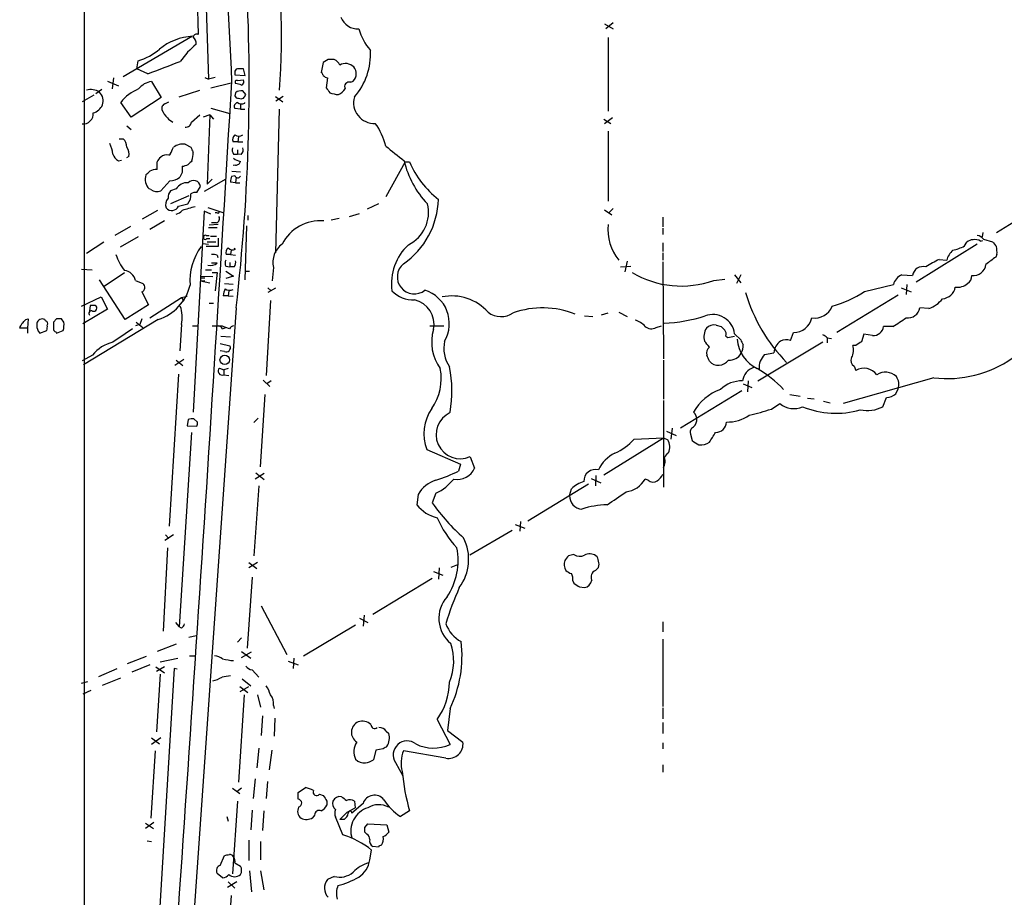
# Model space of a CAD drawing. Extents: x 18 to 1054, y 318 to 1201.
# Drawn here: x 51 to 187, y 449 to 570 of the extents above; entities that cross this region are included whole.
import ezdxf

# ---------------------------------------------------------------- set-up
doc = ezdxf.new("R2010")
doc.units = 0
doc.header["$MEASUREMENT"] = 0
doc.layers.add('MAIN', color=5, linetype='CONTINUOUS')

msp = doc.modelspace()

# ---------------------------------------------------------------- linework, layer by layer
at = {"layer": 'MAIN'}
for p, q in [((60.3673, 706.6452), (60.3673, 367.9785)), ((76.8773, 582.3545), (77.5547, 562.0345)), ((75.8613, 579.2219), (76.1153, 568.2152)), ((133.4347, 569.8239), (132.4187, 568.9772)), ((132.2493, 569.6545), (133.4347, 568.9772)), ((75.3533, 567.9612), (65.786, 562.3732)), ((132.7573, 567.7919), (132.7573, 557.6319)), ((67.6487, 563.4739), (67.818, 564.5745)), ((93.3873, 564.3205), (93.1333, 562.9659)), ((94.0647, 564.7439), (93.3873, 564.3205)), ((69.1727, 562.7965), (67.6487, 563.4739)), ((81.1953, 562.9659), (81.1953, 562.6272)), ((82.6347, 562.5425), (82.3807, 563.4739)), ((63.5847, 561.7805), (65.1087, 561.1032)), ((64.4313, 562.2039), (64.262, 560.6799)), ((69.6807, 561.6959), (71.0353, 559.4945)), ((77.0467, 562.2885), (77.5547, 562.0345)), ((78.486, 562.2885), (77.5547, 562.0345)), ((81.1953, 562.6272), (82.6347, 562.5425)), ((81.534, 561.8652), (82.3807, 561.9499)), ((93.98, 562.2039), (93.8107, 560.8492)), ((97.1973, 561.6112), (97.536, 561.7805)), ((62.8227, 560.5952), (61.976, 560.0025)), ((73.4907, 559.5792), (76.3693, 560.5105)), ((77.8933, 560.8492), (80.6873, 561.5265)), ((82.7193, 559.9179), (82.296, 560.4259)), ((61.722, 559.8332), (60.1133, 558.9019)), ((71.0353, 559.4945), (66.8867, 556.7852)), ((71.5433, 558.6479), (72.0513, 558.9019)), ((81.28, 560.1719), (81.1953, 559.7485)), ((86.7833, 559.6639), (87.7993, 558.9019)), ((87.884, 559.6639), (86.868, 558.9865)), ((66.8867, 556.7852), (65.4473, 558.8172)), ((77.8933, 558.0552), (80.518, 557.2932)), ((81.9573, 557.8859), (81.1953, 557.9705)), ((81.9573, 558.5632), (81.9573, 557.8859)), ((81.9573, 557.8859), (82.55, 557.8859)), ((82.55, 558.7325), (82.55, 558.8172)), ((87.2913, 557.8859), (86.7833, 538.0739)), ((75.184, 556.1079), (76.3693, 557.1239)), ((77.724, 557.1239), (76.7927, 556.7852)), ((77.724, 557.1239), (77.3853, 547.5565)), ((77.724, 557.1239), (78.232, 556.5312)), ((132.1647, 556.5312), (133.096, 555.9385)), ((133.35, 556.7005), (132.2493, 555.8539)), ((66.294, 555.5999), (66.8867, 555.0919)), ((132.7573, 554.8379), (132.7573, 545.1859)), ((65.1933, 553.8219), (65.786, 553.8219)), ((81.7033, 554.0759), (81.6187, 553.3985)), ((72.5593, 552.3825), (72.7287, 552.6365)), ((74.3373, 553.0599), (75.0993, 552.6365)), ((81.6187, 553.3985), (80.9413, 553.3985)), ((81.534, 552.2979), (81.534, 551.7052)), ((81.6187, 553.3985), (82.296, 553.3985)), ((65.1087, 550.7739), (65.532, 550.8585)), ((66.548, 551.3665), (66.2093, 551.1972)), ((81.026, 551.7052), (81.534, 551.7052)), ((82.042, 551.6205), (81.534, 551.7052)), ((81.28, 550.1812), (80.9413, 550.0965)), ((104.7327, 550.6045), (102.0233, 545.7785)), ((104.7327, 550.6045), (105.3253, 550.6045)), ((72.2207, 547.9799), (70.9507, 546.6252)), ((73.914, 549.1652), (73.5753, 548.4879)), ((79.9253, 548.2339), (76.962, 546.5405)), ((77.3853, 547.5565), (78.0627, 548.2339)), ((80.772, 549.3345), (81.9573, 549.2499)), ((80.772, 548.6572), (81.1953, 548.7419)), ((81.3647, 548.4879), (81.28, 547.7259)), ((69.596, 546.7945), (69.342, 546.8792)), ((73.0673, 546.8792), (72.3053, 546.6252)), ((75.946, 546.3712), (76.454, 547.2179)), ((81.28, 547.7259), (80.6027, 547.8105)), ((81.28, 547.7259), (81.8727, 547.7259)), ((74.8453, 545.9479), (72.3053, 544.8472)), ((186.3513, 540.8679), (194.6487, 545.9479)), ((70.5273, 543.9159), (68.4107, 542.7305)), ((73.406, 544.5085), (74.676, 544.8472)), ((77.47, 544.3392), (79.6713, 543.5772)), ((101.0073, 544.8472), (99.4833, 544.0852)), ((132.2493, 544.0005), (133.2653, 543.3232)), ((133.4347, 544.1699), (132.842, 543.5772)), ((76.962, 543.8312), (75.438, 516.0605)), ((77.8933, 543.4079), (76.962, 543.8312)), ((78.74, 543.5772), (78.486, 543.5772)), ((82.9733, 543.2385), (82.9733, 542.5612)), ((95.5887, 542.8152), (94.488, 542.5612)), ((97.028, 543.0692), (98.3827, 543.4925)), ((140.2927, 542.9845), (140.2927, 541.6299)), ((66.802, 541.7145), (64.6007, 540.4445)), ((71.4587, 542.4765), (69.4267, 541.2912)), ((77.5547, 541.5452), (78.74, 541.5452)), ((78.9093, 541.9685), (77.6393, 541.8839)), ((78.6553, 542.2225), (77.978, 542.2225)), ((82.804, 541.7992), (82.55, 534.3485)), ((140.2927, 541.4605), (140.2927, 540.6139)), ((67.818, 540.2752), (65.3627, 538.8359)), ((77.216, 540.4445), (77.6393, 540.4445)), ((77.3007, 540.0212), (77.724, 540.0212)), ((77.8087, 540.3599), (78.6553, 540.3599)), ((78.9093, 540.1059), (78.9093, 538.9205)), ((184.4887, 540.8679), (184.404, 540.2752)), ((184.5733, 539.9365), (185.8433, 539.5979)), ((63.0767, 539.5132), (60.706, 537.9892)), ((76.708, 539.3439), (77.5547, 539.2592)), ((78.9093, 538.9205), (77.216, 538.9205)), ((77.3853, 539.5979), (78.5707, 539.5979)), ((81.28, 538.5819), (81.1107, 538.6665)), ((140.2927, 539.4285), (140.2927, 538.2432)), ((183.7267, 539.2592), (175.26, 534.0099)), ((181.9487, 539.0052), (182.2873, 539.5132)), ((184.15, 539.6825), (184.4887, 539.7672)), ((78.74, 537.7352), (78.8247, 537.3965)), ((80.6027, 537.8199), (80.01, 537.8199)), ((80.6873, 538.4125), (80.6027, 537.8199)), ((80.6027, 537.8199), (81.28, 537.7352)), ((140.2927, 538.0739), (140.2927, 537.0579)), ((178.4773, 537.1425), (179.4933, 537.0579)), ((186.436, 537.8199), (186.2667, 537.4812)), ((60.0287, 535.7879), (61.468, 535.7032)), ((78.74, 536.6345), (77.978, 536.6345)), ((79.9253, 536.2112), (80.518, 536.1265)), ((80.518, 536.7192), (80.518, 536.1265)), ((81.1107, 536.1265), (80.518, 536.1265)), ((86.5293, 536.0419), (86.36, 534.1792)), ((134.4507, 536.1265), (135.89, 536.2112)), ((135.382, 536.8885), (135.0433, 535.4492)), ((140.2927, 536.8039), (140.3773, 523.4265)), ((65.9553, 535.2799), (63.1613, 533.4172)), ((76.5387, 534.8565), (78.1473, 534.7719)), ((76.6233, 534.6025), (77.0467, 534.6025)), ((77.1313, 535.7032), (77.978, 535.7032)), ((78.0627, 535.3645), (78.74, 535.3645)), ((78.74, 535.3645), (78.486, 532.8245)), ((79.9253, 535.5339), (81.026, 534.8565)), ((81.026, 534.8565), (79.9253, 534.5179)), ((82.55, 535.5339), (83.2273, 535.5339)), ((147.32, 534.2639), (148.844, 534.4332)), ((150.1987, 535.0259), (151.0453, 533.9252)), ((151.0453, 535.0259), (150.4527, 533.8405)), ((173.3127, 535.0259), (174.752, 534.9412)), ((66.04, 528.8452), (62.484, 534.3485)), ((67.4793, 534.2639), (68.4953, 533.8405)), ((76.454, 534.1792), (77.0467, 534.2639)), ((76.454, 534.1792), (77.724, 533.9252)), ((79.756, 533.8405), (80.9413, 533.7559)), ((85.7673, 533.2479), (86.1907, 532.8245)), ((86.7833, 533.1632), (85.7673, 532.5705)), ((168.148, 532.7399), (172.1273, 533.6712)), ((173.228, 533.2479), (174.5827, 532.6552)), ((173.99, 533.6712), (173.9053, 532.3165)), ((60.0287, 530.7079), (62.738, 531.9779)), ((62.738, 531.9779), (63.5847, 530.2845)), ((68.326, 532.6552), (69.2573, 530.8772)), ((69.4267, 529.0992), (73.8293, 531.8932)), ((73.8293, 531.8932), (74.5913, 532.0625)), ((73.8293, 531.8932), (74.168, 531.3852)), ((80.264, 532.1472), (79.5867, 532.1472)), ((80.3487, 532.8245), (80.264, 532.1472)), ((80.264, 532.1472), (80.9413, 532.0625)), ((172.8047, 532.2319), (164.338, 527.0672)), ((61.214, 530.7925), (61.1293, 530.0305)), ((69.2573, 530.8772), (66.04, 528.8452)), ((81.3647, 530.4539), (70.0193, 368.0632)), ((77.6393, 531.1312), (78.232, 531.1312)), ((86.106, 531.4699), (85.5133, 521.1405)), ((177.038, 530.3692), (175.768, 530.4539)), ((63.5847, 530.2845), (60.198, 528.2525)), ((129.4553, 529.3532), (130.6407, 529.2685)), ((131.826, 529.5225), (132.7573, 529.7765)), ((134.1967, 529.8612), (135.382, 529.2685)), ((52.578, 527.6599), (51.4773, 527.6599)), ((52.324, 528.8452), (52.6627, 528.9299)), ((52.6627, 528.9299), (52.578, 527.6599)), ((52.578, 527.6599), (52.578, 526.9825)), ((55.0333, 528.6759), (54.9487, 528.8452)), ((56.5573, 528.9299), (56.134, 528.5065)), ((57.5733, 528.5065), (57.2347, 528.9299)), ((70.612, 528.8452), (60.2827, 522.5799)), ((68.072, 528.1679), (67.4793, 527.9985)), ((67.564, 528.5065), (68.4953, 527.7445)), ((68.326, 528.9299), (68.072, 528.1679)), ((73.8293, 528.1679), (73.5753, 524.5272)), ((75.3533, 527.9985), (76.0307, 527.9985)), ((79.4173, 527.9985), (79.9253, 527.7445)), ((79.502, 527.5752), (79.9253, 527.7445)), ((80.4333, 527.5752), (79.9253, 527.7445)), ((108.1193, 527.9985), (110.0667, 527.9985)), ((139.3613, 527.7445), (140.1233, 527.9985)), ((147.6587, 528.0832), (148.336, 527.9139)), ((172.0427, 527.9139), (170.7727, 527.9139)), ((54.0173, 527.2365), (54.2713, 526.9825)), ((54.2713, 526.9825), (55.2027, 527.3212)), ((56.4727, 527.1519), (56.5573, 526.9825)), ((56.5573, 526.9825), (57.4887, 527.3212)), ((79.248, 526.5592), (80.6027, 526.4745)), ((149.0133, 526.5592), (149.2673, 526.3899)), ((149.2673, 526.3899), (150.1987, 526.5592)), ((150.1987, 526.8979), (151.0453, 526.0512)), ((157.9033, 525.9665), (158.3267, 527.0672)), ((162.9833, 526.3899), (162.9833, 525.6279)), ((162.9833, 526.3052), (163.576, 526.2205)), ((168.0633, 526.8132), (167.7247, 525.7972)), ((169.2487, 526.6439), (168.0633, 526.8132)), ((79.1633, 525.5432), (80.518, 525.2045)), ((153.416, 520.3785), (162.3907, 525.7972)), ((166.9627, 525.2892), (166.5393, 525.2892)), ((61.5527, 523.9345), (60.1133, 523.1725)), ((79.756, 524.4425), (79.1633, 524.5272)), ((154.3473, 524.0192), (155.6173, 524.2732)), ((74.168, 523.3419), (72.898, 522.4952)), ((73.0673, 523.2572), (73.9987, 522.4952)), ((79.0787, 522.1565), (79.6713, 521.9025)), ((140.3773, 523.2572), (140.3773, 517.8385)), ((166.7087, 522.4105), (166.9627, 521.8179)), ((73.406, 521.3099), (72.136, 500.3125)), ((80.264, 522.0719), (79.6713, 521.9025)), ((79.6713, 521.9025), (79.6713, 521.2252)), ((79.6713, 521.2252), (80.3487, 521.1405)), ((177.7153, 520.8019), (165.1847, 517.2459)), ((85.09, 520.4632), (86.0213, 519.6165)), ((86.1907, 520.3785), (85.598, 519.9552)), ((151.384, 519.9552), (152.5693, 519.4472)), ((152.0613, 520.3785), (151.9767, 518.8545)), ((85.344, 518.5159), (84.6667, 508.5252)), ((151.2147, 519.0239), (142.748, 513.8592)), ((157.8187, 518.5159), (159.258, 518.2619)), ((170.688, 516.8225), (171.196, 518.0925)), ((172.466, 518.6005), (172.8047, 519.2779)), ((140.3773, 517.6692), (140.3773, 505.7312)), ((155.2787, 516.4839), (156.464, 517.2459)), ((160.274, 518.0079), (161.2053, 517.9232)), ((162.4753, 517.5845), (163.4067, 517.3305)), ((74.7607, 515.0445), (74.5913, 514.1979)), ((74.5913, 514.1979), (75.946, 514.1132)), ((76.0307, 514.7059), (75.5227, 515.1292)), ((83.82, 514.6212), (84.4127, 515.2139)), ((75.184, 513.2665), (73.4907, 486.4272)), ((140.8007, 513.4359), (142.1553, 512.8432)), ((141.5627, 513.8592), (141.3933, 512.3352)), ((144.1027, 513.0125), (144.3567, 512.1659)), ((132.1647, 507.4245), (140.3773, 512.5045)), ((136.3133, 512.3352), (140.3773, 512.5045)), ((140.3773, 512.5045), (140.97, 512.2505)), ((107.696, 510.8959), (112.3527, 508.8639)), ((112.3527, 508.8639), (112.0987, 507.9325)), ((113.7073, 509.8799), (114.3, 508.3559)), ((85.2593, 507.5939), (83.9893, 506.8319)), ((84.074, 507.6785), (85.2593, 506.7472)), ((131.064, 507.3399), (130.9793, 505.9005)), ((84.4973, 505.9005), (83.82, 496.2485)), ((121.666, 501.0745), (130.048, 506.1545)), ((130.3867, 506.9165), (131.7413, 506.3239)), ((138.2607, 506.6625), (137.8373, 506.8319)), ((106.5107, 504.7152), (106.3413, 503.2759)), ((108.966, 504.8845), (108.458, 503.5299)), ((127.4233, 504.5459), (127.6773, 505.4772)), ((119.888, 500.5665), (121.2427, 500.0585)), ((120.65, 500.9899), (120.5653, 499.6352)), ((72.7287, 499.1272), (71.5433, 498.3652)), ((71.628, 499.1272), (72.0513, 498.6192)), ((119.4647, 499.7199), (113.6227, 496.3332)), ((71.882, 497.3492), (71.2893, 485.8345)), ((128.016, 496.4179), (127.254, 496.2485)), ((83.1427, 495.3172), (84.2433, 494.4705)), ((84.328, 495.3172), (83.1427, 494.5552)), ((111.9293, 494.9785), (110.998, 494.6399)), ((108.6273, 494.0472), (109.8973, 493.5392)), ((109.3893, 494.5552), (109.3047, 493.0312)), ((130.9793, 494.2165), (131.4027, 494.6399)), ((83.566, 493.2852), (82.8887, 483.4639)), ((108.458, 493.1159), (100.2453, 488.1205)), ((127.8467, 492.7772), (128.016, 492.4385)), ((128.778, 491.9305), (129.4553, 491.8459)), ((84.836, 489.3059), (88.392, 482.6172)), ((72.9827, 487.0199), (73.4907, 486.4272)), ((98.3827, 487.6125), (99.568, 487.0199)), ((99.06, 488.0359), (98.8907, 486.5119)), ((140.2927, 487.1045), (140.2927, 485.7499)), ((73.8293, 486.2579), (73.4907, 486.4272)), ((97.8747, 486.6812), (90.678, 482.3632)), ((74.8453, 484.9879), (75.8613, 485.2419)), ((81.534, 484.3105), (82.1267, 484.9032)), ((140.2927, 484.7339), (140.2927, 475.4205)), ((73.0673, 484.0565), (70.4427, 483.0405)), ((82.1267, 483.0405), (83.3967, 482.1092)), ((82.1267, 482.1939), (83.4813, 482.9559)), ((66.3787, 481.3472), (69.0033, 482.3632)), ((70.866, 481.6012), (73.3213, 482.1092)), ((74.93, 482.4479), (75.7767, 482.4479)), ((88.5613, 481.6859), (89.916, 481.1779)), ((89.3233, 482.1092), (89.2387, 480.6699)), ((62.3993, 479.5692), (64.9393, 480.6699)), ((69.4267, 481.1779), (66.9713, 480.1619)), ((70.2733, 480.9239), (71.4587, 480.0772)), ((71.4587, 480.9239), (70.358, 480.2465)), ((72.8133, 480.6699), (70.7813, 447.0572)), ((73.2367, 480.5852), (72.8133, 480.6699)), ((83.566, 480.5005), (84.4973, 479.4845)), ((60.0287, 478.6379), (60.8753, 478.8919)), ((62.9073, 478.3839), (65.4473, 479.3999)), ((70.866, 479.9079), (70.358, 471.9492)), ((82.2113, 479.2305), (83.3967, 478.2992)), ((61.2987, 477.6219), (60.198, 477.1139)), ((81.8727, 478.2145), (82.9733, 477.3679)), ((83.058, 478.1299), (81.8727, 477.4525)), ((82.4653, 477.0292), (81.7033, 465.0065)), ((84.328, 477.0292), (84.7513, 475.3359)), ((86.5293, 475.5899), (86.614, 475.1665)), ((110.9133, 475.1665), (110.5747, 472.1185)), ((140.2927, 475.2512), (140.2927, 473.7272)), ((85.0053, 474.1505), (84.836, 471.4412)), ((86.6987, 473.8119), (86.614, 471.3565)), ((109.1353, 473.6425), (110.9133, 470.1712)), ((140.2927, 473.2192), (140.2927, 471.6952)), ((102.108, 472.0339), (102.4467, 471.6952)), ((110.5747, 472.1185), (112.6913, 470.5099)), ((70.9507, 471.1025), (69.6807, 470.1712)), ((69.6807, 471.1025), (70.7813, 470.2559)), ((70.1887, 469.3245), (69.596, 460.0112)), ((84.4973, 469.6632), (84.2433, 466.9539)), ((86.2753, 469.4092), (85.9367, 466.6999)), ((100.6687, 469.4092), (100.33, 468.0545)), ((101.6847, 469.5785), (100.6687, 469.4092)), ((110.3207, 468.3085), (104.4787, 469.3245)), ((140.2927, 470.4252), (140.2927, 469.5785)), ((103.378, 467.7159), (104.394, 465.8532)), ((140.2927, 467.3772), (140.2927, 466.3612)), ((83.9893, 465.4299), (83.7353, 462.7205)), ((85.6827, 465.0912), (85.5133, 462.7205)), ((80.8567, 464.1599), (81.8727, 463.3979)), ((82.1267, 464.1599), (81.4493, 463.6519)), ((89.916, 463.5672), (90.932, 464.2445)), ((81.534, 462.3819), (80.8567, 452.3065)), ((89.916, 462.6359), (89.916, 463.5672)), ((92.8793, 463.3132), (93.3873, 463.1439)), ((93.8953, 462.3819), (93.8953, 461.7892)), ((97.7053, 462.3819), (97.79, 461.4505)), ((83.566, 461.1119), (83.3967, 458.4025)), ((85.1747, 461.0272), (85.0053, 458.3179)), ((96.6893, 460.8579), (97.79, 461.4505)), ((98.8907, 462.0432), (97.3667, 460.6885)), ((105.3253, 461.0272), (104.0553, 460.2652)), ((80.0947, 460.2652), (80.264, 459.5879)), ((92.202, 460.4345), (91.948, 460.0959)), ((96.0967, 457.7252), (95.0807, 460.1805)), ((96.6893, 460.8579), (95.6733, 459.8419)), ((96.266, 459.8419), (95.6733, 459.8419)), ((70.0193, 459.4185), (68.834, 458.5719)), ((68.834, 459.3339), (69.9347, 458.5719)), ((99.1447, 458.7412), (99.568, 459.2492)), ((99.568, 459.2492), (102.1927, 459.0799)), ((102.1927, 459.0799), (102.4467, 458.0639)), ((69.088, 456.8785), (69.6807, 456.7939)), ((83.1427, 456.9632), (83.1427, 454.1692)), ((99.3987, 457.8099), (99.1447, 458.0639)), ((84.7513, 456.7939), (84.7513, 454.2539)), ((99.822, 454.2539), (100.076, 455.6085)), ((101.0073, 456.0319), (100.2453, 456.1165)), ((79.1633, 453.4919), (79.756, 454.8465)), ((81.1953, 453.8305), (81.9573, 453.4072)), ((79.502, 451.7985), (78.74, 452.3912)), ((83.2273, 452.7299), (83.4813, 449.8512)), ((84.7513, 452.7299), (85.1747, 450.1052)), ((94.9113, 451.9679), (93.98, 451.5445)), ((81.4493, 451.2059), (80.1793, 450.4439)), ((80.264, 451.2059), (81.1953, 450.3592)), ((80.6873, 449.3432), (79.4173, 429.9545))]:
    msp.add_line(p, q, dxfattribs=at)
msp.add_circle((79.7932, 523.2858), 0.6581, dxfattribs=at)
for centre, radius, start, end in [((-248.0535, 550.2521), 329.0246, 1.993206, 11.671512), ((-15.6949, 567.852), 103.332, 355.925836, 9.01752), ((-182.8562, 561.4038), 266.0274, 353.319021, 3.639428), ((98.1646, 571.4516), 2.478, 200.447528, 273.085946), ((106.2735, 571.3886), 8.3321, 196.822742, 220.170256), ((75.8135, 560.0106), 7.9639, 93.312722, 129.188572), ((75.9354, 567.7284), 0.519, 69.717891, 163.41919), ((74.4441, 566.8662), 1.4172, 359.769557, 45.46883), ((65.4066, 572.55), 8.3321, 286.822742, 310.170256), ((82.7308, 558.2742), 10.9961, 128.66168, 145.579391), ((90.9757, 565.4754), 8.9472, 318.776484, 3.450506), ((15.8695, 710.8355), 157.3429, 289.802015, 291.548597), ((94.488, 353.0941), 211.6502, 89.885408, 90.114592), ((94.4877, 563.5583), 1.259, 19.661171, 70.338829), ((81.6443, 563.0334), 0.4541, 104.057665, 188.549485), ((81.9573, 351.8241), 211.6502, 89.885381, 90.114592), ((92.8372, 562.5004), 0.5517, 4.376403, 57.539959), ((96.4788, 562.5653), 1.6296, 45.514641, 119.623209), ((96.5146, 562.8005), 1.4435, 315.039294, 39.97786), ((69.9773, 559.113), 2.5998, 96.550706, 142.937047), ((-11522.6097, 1252.3518), 11623.9181, 355.82366147, 356.59366249), ((81.4775, 561.6113), 0.2602, 77.454468, 220.620402), ((81.8726, 561.6959), 0.5681, 296.574073, 26.56054), ((94.3044, 563.4598), 1.2971, 225.006247, 255.517013), ((96.9892, 561.0041), 0.6418, 71.079457, 210.340618), ((61.3108, 558.3941), 2.2011, 57.791539, 105.948256), ((61.4301, 559.0662), 1.5898, 338.304999, 48.478096), ((69.7983, 555.6314), 5.3926, 110.580046, 143.788431), ((80.9723, 558.878), 2.5823, 63.445864, 83.156522), ((82.0845, 559.1128), 1.33, 80.85, 127.220566), ((263.3736, 687.4984), 211.6403, 216.756633, 216.985837), ((94.0649, 562.6268), 3.0674, 297.979423, 320.602432), ((81.6356, 559.8587), 0.4539, 194.051552, 278.578205), ((82.042, 560.0448), 0.7196, 241.921424, 298.078576), ((-44.4499, 644.3139), 152.626, 326.200526, 326.429709), ((95.6525, 563.5035), 3.5887, 248.181395, 267.628413), ((100.4228, 558.7695), 2.8356, 163.40817, 273.258961), ((61.0409, 559.3492), 2.0595, 286.832743, 334.990333), ((71.755, 558.0129), 0.6694, 108.437656, 198.437656), ((74.5291, 559.3472), 3.7433, 204.393918, 224.995671), ((81.6822, 558.2668), 0.57, 105.069981, 211.322346), ((82.1156, 559.6575), 1.0219, 235.311584, 295.155765), ((60.2299, 557.2613), 1.4122, 265.263986, 4.736014), ((73.448, 557.9279), 1.9897, 218.08865, 246.16616), ((74.4501, 556.1574), 0.7356, 261.179222, 356.141365), ((93.3758, 550.7297), 8.8932, 13.500745, 35.852683), ((64.381, 552.5182), 1.9167, 3.538667, 42.85825), ((81.6894, 553.6948), 0.8046, 127.882478, 201.607035), ((81.7457, 555.1122), 0.9565, 234.871069, 305.124032), ((59.0324, 550.9238), 5.3714, 8.364676, 24.420296), ((64.939, 551.7051), 1.6442, 348.116008, 34.503857), ((71.4594, 552.4668), 1.1031, 302.449681, 355.617229), ((74.0359, 550.9376), 2.1436, 81.917148, 127.576089), ((244.6035, 636.9778), 189.3281, 206.453857, 206.683026), ((81.7878, 552.2978), 0.9651, 164.735509, 217.879149), ((81.5479, 552.2556), 0.8046, 307.882478, 21.607035), ((611.2685, 1186.7589), 813.1587, 231.2255948, 231.4547888), ((65.9042, 552.2022), 1.6349, 197.697942, 240.884125), ((72.5573, 549.5479), 2.3639, 132.815977, 153.450124), ((71.7127, 550.4916), 1.0978, 72.035422, 133.955556), ((202.0146, 423.52), 179.6053, 134.885409, 135.114591), ((71.2084, 551.9586), 4.2296, 343.733997, 0.008128), ((82.4434, 552.9948), 2.3563, 233.019707, 258.094435), ((116.8324, 553.5977), 12.5899, 192.961222, 224.030691), ((70.5057, 547.1775), 2.4118, 91.496812, 116.575675), ((-183.5572, 550.0965), 254.0004, 359.885409, 0.114591), ((285.5638, 549.5885), 211.6502, 179.885381, 180.114592), ((73.6082, 552.5696), 2.5759, 276.817951, 296.577983), ((81.3647, 550.7737), 0.5986, 261.864482, 351.884788), ((117.2757, 555.6971), 12.9903, 203.081023, 232.148768), ((70.7596, 548.207), 1.9423, 161.400875, 223.126565), ((-57.8272, 676.0805), 179.6054, 314.885386, 315.114569), ((72.0789, 550.418), 2.4422, 273.328575, 307.7863), ((75.4895, 547.0792), 0.9744, 8.183322, 138.415783), ((81.9564, 547.9801), 1.3643, 150.24418, 187.141165), ((81.5871, 548.7971), 0.3957, 188.019517, 339.298229), ((70.4228, 547.9053), 1.3847, 233.338642, 292.410744), ((73.3423, 545.7152), 1.3797, 138.732034, 184.40635), ((74.5913, 545.9479), 1.7861, 84.557539, 148.571347), ((72.9688, 544.7202), 1.3396, 138.422581, 200.342299), ((73.5813, 545.9327), 1.5416, 315.241775, 10.056204), ((75.7342, 545.2283), 1.1623, 79.501163, 123.109008), ((98.1429, 545.7442), 11.1659, 304.57076, 358.438353), ((72.4801, 544.9097), 1.0091, 220.490436, 336.572523), ((72.6532, 545.0577), 1.701, 284.090163, 317.835524), ((201.7991, 99.6835), 462.2738, 105.830799, 106.059989), ((103.0016, 543.6149), 4.9354, 295.881804, 14.458872), ((78.5071, 542.7729), 0.57, 285.069981, 31.322346), ((78.867, 543.7042), 0.1796, 225, 45), ((93.0028, 536.5562), 5.9389, 85.468624, 152.926259), ((139.4667, 541.2689), 6.7458, 174.047188, 218.626646), ((77.089, 540.1482), 0.2469, 149.040224, 329.040224), ((77.089, 540.2752), 0.2117, 53.124688, 180), ((183.0373, 538.8661), 0.9906, 84.397613, 139.212375), ((183.4302, 538.4967), 1.3872, 58.741564, 102.329), ((183.6424, 539.3446), 1.1031, 32.449681, 85.617229), ((82.8717, 534.2264), 7.883, 143.453688, 184.656081), ((80.7579, 538.1162), 0.8045, 127.875608, 201.61228), ((80.8597, 539.1926), 0.7414, 216.537595, 304.536784), ((89.5348, 536.7616), 3.0904, 126.082305, 193.466529), ((110.1602, 533.7865), 7.3534, 132.88494, 187.517204), ((178.8182, 545.0224), 6.7828, 282.965302, 297.486093), ((355.4232, 666.2411), 211.6503, 216.752577, 216.981793), ((183.0922, 538.1161), 3.3569, 354.937847, 13.864449), ((71.3071, 539.9199), 6.8661, 197.809271, 218.78987), ((78.1894, 536.2517), 1.5824, 69.637627, 97.677432), ((184.146, 524.535), 13.8233, 114.210075, 123.012834), ((182.1829, 536.3187), 2.7893, 131.353267, 164.632463), ((439.6011, 198.2825), 423.3605, 126.754632, 126.983804), ((77.851, 537.7775), 1.448, 254.744881, 307.874984), ((80.9423, 536.6345), 1.1016, 157.396939, 202.59826), ((80.3487, 536.7191), 0.9653, 322.12814, 15.261365), ((105.9675, 534.7354), 2.3471, 129.36893, 308.917903), ((176.2512, 534.6414), 1.5289, 76.24642, 168.691537), ((183.1859, 536.6646), 1.7376, 262.686022, 353.41037), ((65.7323, 533.833), 1.7994, 13.855527, 82.880908), ((76.581, 534.7295), 0.1339, 108.421413, 288.421413), ((142.8411, 546.5951), 13.1194, 238.873565, 289.961876), ((174.0208, 533.2103), 1.9488, 111.306222, 166.319582), ((181.7511, 534.8848), 1.2149, 300.734064, 2.66081), ((68.0734, 533.296), 0.6888, 291.514099, 52.230068), ((68.5424, 535.1818), 6.666, 288.087581, 346.153668), ((81.8395, 532.0331), 2.2557, 152.389812, 177.100556), ((80.4676, 534.0323), 1.1414, 236.684455, 294.521646), ((178.7787, 533.6456), 1.9256, 273.632574, 350.642358), ((180.9941, 535.3574), 2.0493, 261.146705, 312.250932), ((105.8813, 535.7538), 4.201, 224.209178, 271.655936), ((105.9801, 528.3097), 4.8262, 329.798937, 72.367719), ((111.1526, 525.4143), 6.699, 41.591846, 101.537887), ((173.9068, 539.1155), 23.1294, 196.4377, 224.449104), ((160.3542, 543.9805), 13.6783, 283.988901, 304.735952), ((175.7116, 534.1509), 4.0076, 289.327898, 322.727786), ((61.5526, 361.4426), 169.3502, 89.885409, 90.114558), ((61.722, 530.4115), 0.4161, 246.034715, 66.034715), ((69.2171, 529.1361), 4.7127, 348.144528, 19.482656), ((105.2793, 528.2078), 3.424, 347.907347, 77.802979), ((123.6823, 518.2099), 12.2546, 68.441342, 109.290002), ((161.3237, 531.5362), 2.4795, 259.378925, 340.48421), ((174.1549, 530.7139), 1.6339, 261.212779, 350.843795), ((61.4003, 529.6918), 0.3714, 65.774365, 223.134099), ((117.9583, 532.2762), 3.0094, 233.368472, 303.836336), ((139.6059, 549.4616), 21.1417, 272.320733, 287.987589), ((147.1948, 526.5169), 3.0279, 7.22852, 110.493812), ((158.3962, 529.5838), 2.5176, 268.418086, 348.902073), ((165.8249, 539.7408), 13.3618, 297.732418, 307.210199), ((-117.7082, 612.6886), 189.3505, 333.316961, 333.546103), ((-74.9299, 655.5912), 179.6054, 314.885386, 315.114569), ((56.1339, 528.1254), 2.2957, 174.706375, 202.780749), ((54.5974, 528.1599), 0.7701, 62.859315, 166.689186), ((54.9627, 528.2949), 0.3875, 326.88812, 79.502061), ((53.7209, 527.8714), 1.5806, 339.629778, 7.700518), ((56.5826, 527.5921), 0.4537, 171.405541, 255.982133), ((267.7838, 528.0832), 211.6502, 179.885408, 180.114592), ((56.896, 359.58), 169.3502, 89.885409, 90.114591), ((54.6092, 528.1224), 2.9889, 344.451159, 7.383473), ((78.74, 866.6482), 338.6504, 269.885409, 270.114592), ((78.5713, 526.8986), 1.1507, 36.016391, 72.917772), ((81.364, 526.8986), 1.1507, 107.082228, 143.983609), ((135.7431, 526.0701), 2.7902, 41.361713, 74.628897), ((138.7138, 528.8594), 1.2893, 227.168782, 300.146716), ((148.2038, 526.4814), 2.2357, 148.187495, 195.554291), ((147.3895, 526.5652), 1.5416, 79.943796, 134.758225), ((275.5899, 654.6598), 179.6053, 224.885409, 225.114592), ((169.3629, 528.0563), 1.417, 265.37739, 354.232274), ((531.3796, -150.6859), 821.9699, 124.3947392, 124.6239204), ((114.5476, 525.7188), 6.1797, 163.339741, 216.166909), ((148.082, 526.8133), 0.9653, 344.738635, 37.87186), ((162.0524, 525.6284), 1.1509, 36.018589, 72.906421), ((65.3858, 520.9953), 4.8303, 102.422664, 142.519208), ((80.01, 524.9505), 0.568, 243.434949, 26.565051), ((114.7121, 524.9082), 4.6636, 167.948662, 213.622259), ((-65.2893, 356.1311), 271.0713, 38.542758, 38.771937), ((147.3837, 524.2308), 1.0382, 129.214856, 196.58295), ((155.5921, 526.6187), 5.0778, 185.455951, 243.562111), ((320.5095, 610.3725), 189.2834, 206.45383, 206.683054), ((149.6658, 525.1221), 1.7366, 327.47769, 8.337276), ((157.7884, 524.0901), 2.1788, 124.678356, 175.17936), ((157.3353, 524.1743), 1.8801, 72.415086, 114.732996), ((164.5201, 524.636), 2.1222, 330.653276, 17.926107), ((294.3436, 335.0434), 228.9527, 123.575483, 123.804666), ((-65.0919, 438.8612), 227.9507, 21.684494, 21.913677), ((149.496, 525.1452), 1.8935, 265.638427, 329.65121), ((156.2454, 522.1485), 2.665, 135.416546, 183.469985), ((167.1604, 523.1806), 0.8929, 152.28121, 239.606365), ((179.5304, 536.5712), 15.8734, 263.433957, 304.638059), ((79.4379, 521.7309), 0.557, 130.163863, 294.775141), ((94.4133, 518.971), 16.7547, 349.996279, 11.550765), ((147.9703, 524.2475), 1.6999, 223.011925, 324.369855), ((153.6069, 520.0453), 2.3315, 109.638781, 171.783709), ((102.5577, 520.7005), 7.1341, 324.6061, 11.083122), ((146.1928, 509.3023), 14.6295, 42.539221, 60.793806), ((168.0866, 519.9899), 2.1459, 35.145353, 121.584238), ((171.0359, 519.3901), 2.1897, 46.226826, 123.063029), ((170.9665, 519.8679), 1.9305, 342.205127, 34.85489), ((151.178, 516.1787), 4.2016, 88.345624, 134.153335), ((150.5656, 512.6598), 6.9312, 109.505468, 150.61757), ((171.0312, 520.3459), 2.2594, 274.182819, 309.421795), ((158.3653, 519.5124), 2.9584, 230.007705, 294.597669), ((164.1773, 527.9167), 12.0026, 247.565131, 286.346034), ((168.5617, 520.7548), 4.4704, 256.989628, 298.401278), ((113.4295, 513.0881), 6.1383, 145.458691, 200.924322), ((112.3103, 512.9702), 3.3305, 114.32564, 294.32564), ((143.6811, 515.0427), 1.3228, 296.532122, 50.303127), ((149.2672, 519.8713), 5.1682, 268.123866, 304.98866), ((139.0442, 569.0163), 54.9837, 283.876237, 287.173129), ((75.3109, 513.5643), 1.5792, 82.29219, 110.390429), ((75.0985, 514.5367), 0.9474, 333.448472, 10.287538), ((147.5789, 514.7878), 1.5213, 269.815455, 356.913972), ((145.0338, 513.2666), 0.9651, 142.120851, 195.264491), ((-191.5105, 724.2712), 399.3761, 327.877744, 328.10692), ((130.5784, 517.3224), 7.6001, 294.15745, 318.989033), ((139.4684, 511.2879), 1.7836, 332.795642, 32.661884), ((146.2042, 514.0409), 2.6323, 225.423265, 249.631202), ((145.5845, 513.5408), 1.9898, 261.430507, 305.052645), ((135.5262, 506.2644), 4.5144, 114.018546, 155.981454), ((141.8158, 509.3725), 1.3376, 124.679712, 161.578596), ((139.1072, 509.2873), 1.5265, 326.307851, 19.434413), ((100.8128, 531.2728), 25.9257, 288.32963, 295.805488), ((111.9229, 509.3651), 2.5825, 258.799719, 336.996305), ((131.0089, 506.5116), 1.6383, 76.091834, 180.64351), ((137.5838, 508.9483), 3.0674, 309.397568, 332.020577), ((110.2096, 502.5729), 4.2745, 106.913909, 149.921771), ((105.9749, 511.1773), 6.9675, 295.422723, 321.41545), ((130.6514, 502.4395), 4.2512, 107.533077, 134.393879), ((134.6918, 508.649), 3.6326, 278.244307, 329.98573), ((138.9514, 507.4558), 1.0518, 228.954991, 303.419628), ((129.1853, 504.4467), 1.7648, 176.777669, 267.772322), ((71.7919, 595.8499), 110.7525, 303.294097, 304.934212), ((110.1749, 506.2158), 4.8311, 217.483772, 257.573331), ((132.3361, 520.5498), 29.323, 215.48062, 228.159781), ((132.8128, 491.4979), 11.7801, 91.093439, 108.285757), ((122.2449, 507.1003), 14.2565, 203.139487, 223.155065), ((106.9537, 495.7525), 6.5276, 323.239644, 26.881046), ((103.1233, 495.5714), 8.9008, 325.858055, 11.521517), ((128.8022, 497.5065), 1.3428, 234.162731, 299.101849), ((130.1856, 494.8836), 1.6231, 57.236141, 116.738698), ((128.2099, 495.0662), 1.5486, 160.967157, 213.278561), ((296.3409, 368.898), 211.6803, 143.014185, 143.243346), ((130.4369, 495.5135), 0.9662, 358.398651, 49.52928), ((130.386, 495.0632), 1.1013, 337.395743, 22.604257), ((128.0829, 495.4208), 1.6774, 225.886457, 256.006836), ((126.4915, 493.0734), 1.3872, 347.671, 31.258436), ((131.4028, 493.2851), 1.0231, 114.450907, 204.433295), ((255.3969, 682.6843), 228.9527, 236.195334, 236.424517), ((129.2863, 493.0309), 1.197, 278.116564, 351.883436), ((151.5697, 474.3152), 43.1116, 156.00638, 163.096318), ((113.8414, 487.6031), 4.4799, 138.425939, 230.60234), ((73.1518, 487.1895), 1.1519, 306.026276, 342.884837), ((114.5985, 488.3983), 4.5492, 199.891213, 241.636207), ((104.0776, 481.6912), 7.3413, 336.868328, 19.495276), ((96.0377, 482.3632), 16.525, 334.182663, 7.06326), ((77.8214, 479.298), 3.2028, 58.350542, 79.56859), ((81.383, 488.6115), 6.8503, 254.062646, 267.012709), ((83.6508, 481.6015), 1.1042, 212.481141, 265.595723), ((77.2058, 483.1717), 4.2996, 282.648921, 300.954386), ((122.36, 183.2194), 299.3611, 98.018223, 98.247406), ((101.818, 478.9017), 9.0112, 324.293873, 359.399131), ((81.8851, 475.8327), 4.3872, 15.826461, 34.208402), ((84.7045, 475.8351), 1.8412, 352.346955, 40.431518), ((98.8665, 471.8622), 1.5828, 114.37415, 238.69107), ((98.7859, 471.4737), 1.9177, 51.055561, 107.372918), ((100.4852, 472.8946), 0.4989, 171.865025, 315.008121), ((101.0354, 471.1586), 1.3845, 39.216318, 87.656956), ((99.8312, 469.1909), 2.2213, 143.571711, 208.259876), ((100.4134, 471.0785), 2.1248, 326.868624, 16.872553), ((104.9683, 468.7732), 1.9098, 50.92928, 213.617673), ((110.7286, 470.2464), 1.9803, 258.113577, 7.646457), ((186.6213, 342.7364), 152.6537, 123.578078, 123.807241), ((108.4518, 467.6464), 4.313, 157.102486, 196.161633), ((108.6357, 475.424), 5.7253, 244.51226, 293.441426), ((99.0998, 469.3459), 1.7196, 224.566485, 274.318974), ((98.6507, 470.7784), 3.1999, 280.417271, 301.654071), ((131.3829, 468.7176), 27.1687, 184.796357, 196.442953), ((90.3534, 461.0973), 3.1999, 58.345929, 79.582729), ((92.4954, 463.6329), 0.4995, 157.855685, 320.213518), ((89.8665, 462.0785), 0.5596, 283.87484, 84.925151), ((284.1181, 589.7474), 228.9251, 213.575455, 213.804666), ((95.8527, 462.0582), 1.1569, 163.751879, 228.142729), ((95.7053, 461.9369), 1.0611, 77.923345, 155.205249), ((223.2839, 632.0944), 211.7103, 233.018239, 233.247389), ((97.066, 461.2661), 1.286, 60.189356, 111.021197), ((100.4641, 461.5373), 1.6527, 37.840626, 162.175689), ((107.9923, 466.4882), 7.3638, 212.319617, 237.680384), ((91.0547, 460.9698), 1.1961, 151.789439, 233.266142), ((92.8652, 460.4204), 0.6634, 66.162913, 178.782043), ((91.8216, 463.1009), 2.4537, 302.315026, 327.684974), ((96.5618, 460.6885), 1.5658, 161.068631, 198.931369), ((97.1127, 460.7309), 0.2575, 350.523047, 189.476953), ((100.5839, 458.2332), 3.3738, 107.524119, 197.52625), ((101.0818, 458.9626), 2.9123, 62.051691, 121.319048), ((91.0714, 461.4259), 1.5929, 242.638667, 303.388787), ((95.5742, 460.957), 1.3123, 301.815166, 348.19342), ((-70.2052, 458.4026), 169.3502, 359.885409, 0.114558), ((92.689, 446.52), 11.7119, 50.896293, 73.084554), ((99.0389, 457.1114), 0.7857, 355.364144, 62.746832), ((100.6544, 456.8643), 0.8524, 167.561596, 241.318192), ((99.9763, 457.2174), 1.7271, 327.361645, 8.450061), ((100.88, 459.2919), 1.9906, 293.844128, 321.910186), ((101.4733, 455.7351), 0.5524, 94.422569, 147.506537), ((37.7505, 624.2327), 174.5169, 283.927616, 284.156831), ((80.4474, 454.3526), 0.6634, 29.292832, 91.217773), ((80.2642, 454.0846), 0.9651, 344.735509, 37.879149), ((96.4525, 454.7448), 3.4051, 302.818736, 351.710937), ((79.3921, 452.7722), 0.7552, 107.635993, 210.296301), ((81.0261, 452.8146), 1.1038, 327.523632, 32.471989), ((100.7957, 449.5265), 4.4532, 104.872573, 137.053819), ((79.5159, 452.8289), 1.0305, 269.227132, 323.912947), ((81.153, 453.1953), 1.2627, 230.433792, 309.566208), ((95.4035, 450.3645), 1.849, 140.343213, 223.608482), ((95.6735, 454.7011), 2.8374, 254.417954, 311.025981), ((92.7126, 461.3599), 11.0002, 284.244431, 300.514348), ((98.2233, 449.6373), 2.9979, 159.281108, 195.518791)]:
    msp.add_arc(centre, radius, start, end, dxfattribs=at)

doc.saveas('drawing.dxf')
